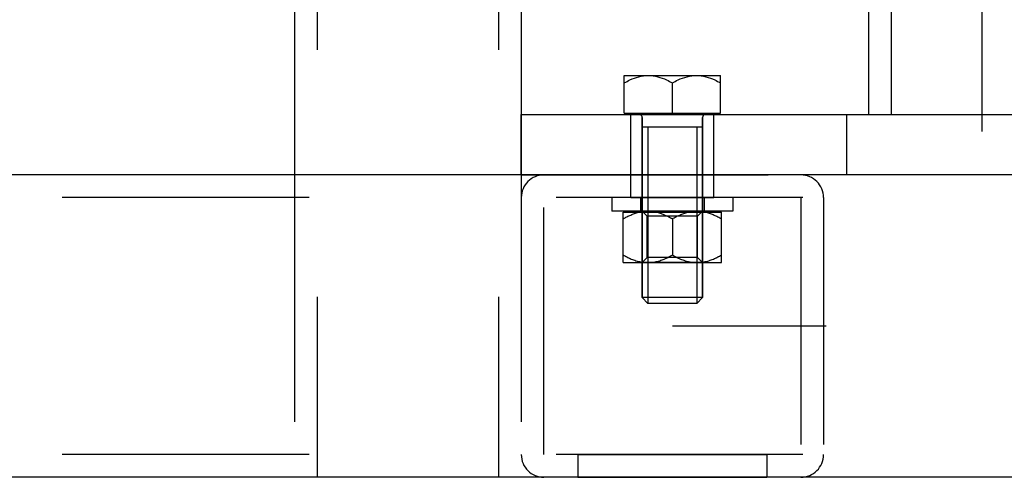
# Model space of a CAD drawing. Units: millimetres. Extents: x 0 to 594, y 0 to 420.
# Drawn here: x 120 to 133, y 179 to 185 of the extents above; entities that cross this region are included whole.
import ezdxf

# ---------------------------------------------------------------- set-up
doc = ezdxf.new("R2010")
doc.units = ezdxf.units.MM
doc.header["$LTSCALE"] = 32.67
doc.linetypes.add('CENTER', pattern=[0.6, 0.375, -0.075, 0.075, -0.075])
doc.linetypes.add('HIDDEN', pattern=[0.2, 0.1, -0.1])
doc.layers.get('0').update_dxf_attribs({"linetype": 'CONTINUOUS'})
for name, color, linetype in [('BEZUGSACHSEN', 7, 'CONTINUOUS'), ('DEFAULT_2', 8, 'HIDDEN'), ('FASEN', 7, 'CONTINUOUS'), ('KURVEN', 7, 'CONTINUOUS'), ('RUNDUNGEN', 7, 'CONTINUOUS'), ('TEIL_STARTBEZUEGE', 7, 'CONTINUOUS')]:
    doc.layers.add(name, color=color, linetype=linetype)

msp = doc.modelspace()

# ---------------------------------------------------------------- linework, layer by layer
at = {"color": 3, "linetype": 'CONTINUOUS'}
msp.add_line((131.24794, 183.856), (131.24794, 185.82836), dxfattribs=at)
at = {"color": 7, "linetype": 'CONTINUOUS'}
for p, q in [((128.01144, 183.871), (129.28444, 183.871)), ((128.06644, 183.856), (128.06644, 183.871)), ((129.22944, 183.856), (129.22944, 183.871))]:
    msp.add_line(p, q, dxfattribs=at)
at = {"layer": 'BEZUGSACHSEN', "color": 8, "linetype": 'HIDDEN'}
for p, q in [((131.54794, 183.856), (131.54794, 340.856)), ((126.64794, 183.056), (126.64794, 183.856)), ((128.09794, 182.756), (128.09794, 183.856)), ((129.19794, 182.756), (129.19794, 183.856)), ((128.24794, 183.816), (128.24794, 181.4327)), ((129.04794, 183.816), (129.04794, 181.4327)), ((126.64794, 183.056), (155.04607, 183.056)), ((128.09794, 182.756), (129.19794, 182.756)), ((128.31559, 181.96365), (128.31559, 182.50835)), ((128.98029, 181.96365), (128.98029, 182.50835)), ((127.39794, 179.356), (129.89794, 179.356)), ((127.39794, 179.356), (127.39794, 179.056)), ((129.89794, 179.356), (129.89794, 179.056)), ((127.39794, 179.056), (129.89794, 179.056))]:
    msp.add_line(p, q, dxfattribs=at)
at = {"layer": 'BEZUGSACHSEN', "color": 3, "linetype": 'CONTINUOUS'}
msp.add_line((131.24794, 183.856), (131.24794, 185.82836), dxfattribs=at)
at = {"layer": 'BEZUGSACHSEN', "color": 7, "linetype": 'CONTINUOUS'}
for p, q in [((128.01144, 184.371), (129.28444, 184.371)), ((128.01144, 183.871), (128.01144, 184.371)), ((129.28444, 183.871), (129.28444, 184.371)), ((128.64794, 183.871), (128.64794, 184.27253)), ((126.64794, 183.856), (182.64794, 183.856)), ((128.06644, 183.871), (128.06644, 183.856)), ((129.22944, 183.871), (129.22944, 183.856)), ((130.95544, 183.056), (130.95544, 183.856))]:
    msp.add_line(p, q, dxfattribs=at)
at = {"layer": 'BEZUGSACHSEN', "color": 8, "linetype": 'HIDDEN'}
for centre, start, end in [((128.20794, 183.816), 0, 90), ((129.08794, 183.816), 90, 180)]:
    msp.add_arc(centre, 0.04, start, end, dxfattribs=at)
at = {"layer": 'BEZUGSACHSEN', "color": 7, "linetype": 'CONTINUOUS'}
for points, knots in [([(128.01144, 184.27253), (128.03609, 184.28676), (128.13443, 184.33905), (128.24648, 184.371), (128.32969, 184.371)], [0, 0, 0, 0, 0.25490651, 1, 1, 1, 1]), ([(128.32969, 184.371), (128.41289, 184.371), (128.52494, 184.33905), (128.62328, 184.28676), (128.64794, 184.27253)], [0, 0, 0, 0, 0.74509303, 1, 1, 1, 1]), ([(128.64794, 184.27253), (128.67259, 184.28676), (128.77093, 184.33905), (128.88298, 184.371), (128.96619, 184.371)], [0, 0, 0, 0, 0.25490675, 1, 1, 1, 1]), ([(128.96619, 184.371), (129.04939, 184.371), (129.16144, 184.33905), (129.25978, 184.28676), (129.28444, 184.27253)], [0, 0, 0, 0, 0.74509292, 1, 1, 1, 1])]:
    msp.add_open_spline(points, degree=3, knots=knots, dxfattribs=at)
at = {"layer": 'DEFAULT_2', "color": 8, "linetype": 'HIDDEN'}
for p, q in [((131.54794, 183.856), (131.54794, 340.856)), ((123.94794, 299.056), (123.94794, 179.056)), ((126.34794, 299.056), (126.34794, 179.056)), ((131.24794, 183.856), (156.64794, 183.856)), ((129.04794, 183.689), (128.24794, 183.689)), ((128.32464, 183.689), (128.32464, 181.356)), ((128.97124, 183.689), (128.97124, 181.356)), ((182.64794, 182.756), (102.64794, 182.756)), ((126.94794, 179.356), (126.94794, 182.756)), ((127.84794, 182.756), (127.84794, 182.576)), ((128.22794, 182.756), (128.22794, 182.576)), ((129.06794, 182.756), (129.06794, 182.576)), ((129.44794, 182.756), (129.44794, 182.576)), ((130.34794, 182.756), (130.34794, 179.356)), ((129.44794, 182.576), (127.84794, 182.576)), ((127.99794, 182.561), (129.29794, 182.561)), ((127.99794, 181.896), (127.99794, 182.561)), ((128.06794, 182.561), (128.06794, 182.576)), ((128.24794, 181.896), (128.24794, 182.576)), ((129.04794, 181.896), (129.04794, 182.576)), ((129.22794, 182.561), (129.22794, 182.576)), ((129.29794, 181.896), (129.29794, 182.561)), ((128.64794, 182.47544), (128.64794, 181.99655)), ((127.99794, 181.896), (129.29794, 181.896)), ((128.97124, 181.356), (128.32464, 181.356)), ((182.64794, 179.356), (102.64794, 179.356)), ((126.34794, 179.056), (123.94794, 179.056))]:
    msp.add_line(p, q, dxfattribs=at)
for points in [[(127.99794, 182.47544), (128.06163, 182.51221), (128.12986, 182.54357), (128.20131, 182.561)], [(128.44457, 182.561), (128.51602, 182.54357), (128.58424, 182.51221), (128.64794, 182.47544)], [(128.64794, 182.47544), (128.71163, 182.51221), (128.77986, 182.54357), (128.85131, 182.561)], [(129.09457, 182.561), (129.16602, 182.54357), (129.23424, 182.51221), (129.29794, 182.47544)]]:
    msp.add_open_spline(points, degree=3, dxfattribs=at)
for points, knots in [([(127.99794, 181.99655), (128.02311, 181.98202), (128.12354, 181.92862), (128.23796, 181.896), (128.32294, 181.896)], [0, 0, 0, 0, 0.25490319, 1, 1, 1, 1]), ([(128.32294, 181.896), (128.40791, 181.896), (128.52233, 181.92862), (128.62276, 181.98202), (128.64794, 181.99655)], [0, 0, 0, 0, 0.74509625, 1, 1, 1, 1]), ([(128.64794, 181.99655), (128.67311, 181.98202), (128.77354, 181.92862), (128.88796, 181.896), (128.97294, 181.896)], [0, 0, 0, 0, 0.25490319, 1, 1, 1, 1]), ([(128.97294, 181.896), (129.05791, 181.896), (129.17233, 181.92862), (129.27276, 181.98202), (129.29794, 181.99655)], [0, 0, 0, 0, 0.74509625, 1, 1, 1, 1])]:
    msp.add_open_spline(points, degree=3, knots=knots, dxfattribs=at)
at = {"layer": 'FASEN', "color": 8, "linetype": 'HIDDEN'}
for p, q in [((128.24794, 181.4327), (128.24794, 183.816)), ((129.04794, 181.4327), (129.04794, 183.816)), ((129.04794, 182.576), (128.24794, 182.576)), ((128.31559, 182.50835), (128.24794, 182.576)), ((129.04794, 182.576), (128.98029, 182.50835)), ((128.98029, 182.50835), (128.31559, 182.50835)), ((128.31559, 181.96365), (128.31559, 182.50835)), ((128.98029, 181.96365), (128.98029, 182.50835)), ((128.24794, 181.896), (128.31559, 181.96365)), ((129.04794, 181.896), (128.24794, 181.896)), ((128.98029, 181.96365), (128.31559, 181.96365)), ((129.04794, 181.896), (128.98029, 181.96365)), ((129.04794, 181.4327), (128.24794, 181.4327)), ((128.24794, 181.4327), (128.32464, 181.356)), ((129.04794, 181.4327), (128.97124, 181.356)), ((128.97124, 181.356), (128.32464, 181.356))]:
    msp.add_line(p, q, dxfattribs=at)
at = {"layer": 'KURVEN', "color": 8, "linetype": 'HIDDEN'}
msp.add_line((182.95317, 181.056), (128.64794, 181.056), dxfattribs=at)
at = {"layer": 'RUNDUNGEN', "color": 7, "linetype": 'CONTINUOUS'}
for p, q in [((123.64794, 185.506), (123.64794, 183.056)), ((126.64794, 185.45622), (126.64794, 183.056)), ((155.04607, 183.056), (102.64794, 183.056)), ((182.14819, 179.056), (103.14769, 179.056))]:
    msp.add_line(p, q, dxfattribs=at)
at = {"layer": 'RUNDUNGEN', "color": 8, "linetype": 'HIDDEN'}
for p, q in [((123.64794, 183.056), (123.64794, 179.056)), ((126.64794, 183.056), (126.64794, 179.056)), ((130.64794, 182.756), (130.64794, 179.356))]:
    msp.add_line(p, q, dxfattribs=at)
for centre, start, end in [((126.94794, 182.756), 90, 180), ((130.34794, 182.756), 0, 90), ((126.94794, 179.356), 180, 270), ((130.34794, 179.356), 270, 360)]:
    msp.add_arc(centre, 0.3, start, end, dxfattribs=at)
at = {"layer": 'TEIL_STARTBEZUEGE', "color": 7, "linetype": 'CENTER'}
msp.add_line((132.74773, 183.6285), (132.74773, 193.656), dxfattribs=at)

doc.saveas('drawing.dxf')
